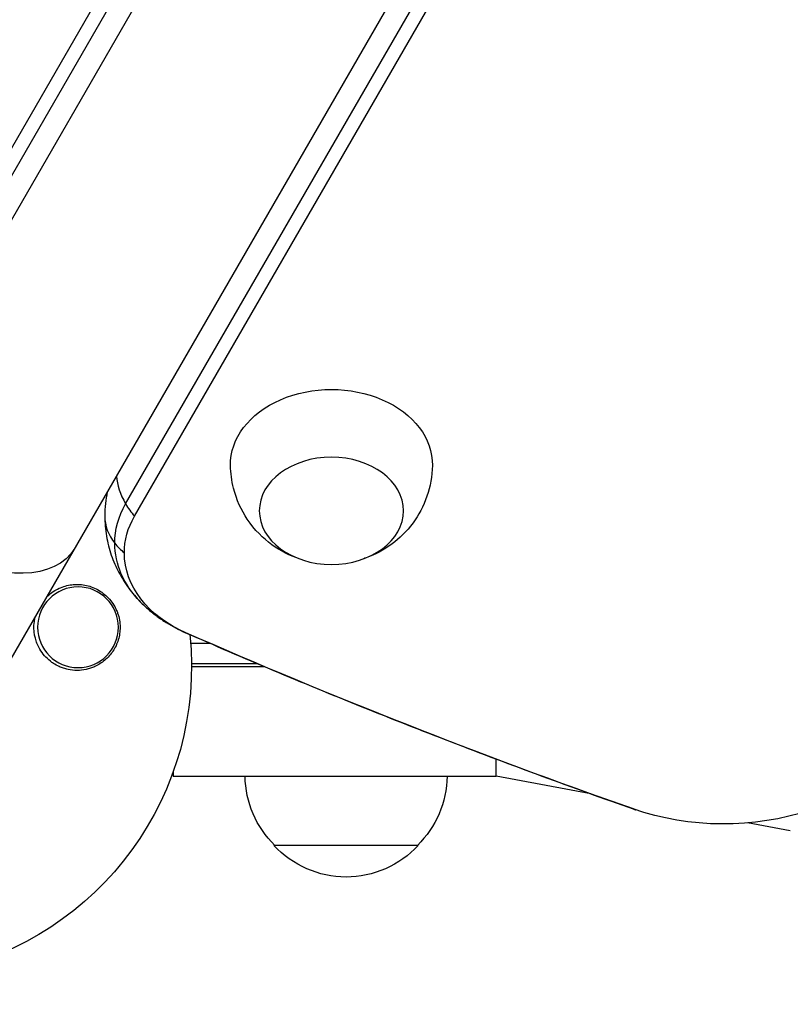
# Model space of a CAD drawing. Units: millimetres. Extents: x -6947 to 6308, y -5359 to 4083.
# Drawn here: x -1058 to -924, y -1933 to -1762 of the extents above; entities that cross this region are included whole.
import ezdxf

# ---------------------------------------------------------------- set-up
doc = ezdxf.new("R2010")
doc.units = ezdxf.units.MM
doc.header["$LTSCALE"] = 20
doc.layers.add('2d', color=230, linetype='Continuous')

msp = doc.modelspace()

# ---------------------------------------------------------------- linework, layer by layer
at = {"layer": '2d'}
for p, q in [((-609.45, -1017.61), (-1098.45, -1864.58)), ((-1065.55, -1883.58), (-576.55, -1036.61)), ((-653.33, -1081.18), (-1083.24, -1825.81)), ((-650.7, -1081.42), (-1080.61, -1826.05)), ((-1039.41, -1845.87), (-611.23, -1104.23)), ((-1037.88, -1848.02), (-609.7, -1106.39)), ((-1024.7, -1870.08), (-1028.15, -1870.08)), ((-1016.53, -1873.58), (-1028, -1873.58)), ((-1028, -1874.08), (-1015.34, -1874.08)), ((-975.2, -1893.08), (-975.2, -1890.1)), ((-1031.2, -1892.39), (-1031.2, -1893.08)), ((-1031.2, -1893.08), (-975.2, -1893.08)), ((-958.78, -1896.14), (-975.2, -1893.08)), ((-924.2, -1902.58), (-931.64, -1901.19)), ((-988.7, -1905.08), (-1013.7, -1905.08))]:
    msp.add_line(p, q, dxfattribs=at)
at = {"layer": '2d', "extrusion": (0, 0, -1)}
msp.add_circle((1047.67, -1867.25), 7, dxfattribs=at)
for centre, radius, start, end in [((1082, -1874.08), 54, 174.0882, 65.9298), ((1001.7, -1892.89), 17, 314.1865, 359.3587), ((1000.7, -1892.89), 17, 180.6413, 225.8135), ((1001.2, -1893.56), 17, 222.6679, 317.3321)]:
    msp.add_arc(centre, radius, start, end, dxfattribs=at)
for centre, major_axis, ratio, start_param, end_param in [((-1003.74, -1839.04), (-17.5, 0), 0.74345, -0.012443, 3.154036), ((-1064.66, -1844.04), (-16.45, 9.5), 0.61457, 3.141593, 6.283185), ((-1018.03, -1852.69), (-23.27, 0), 0.74345, 0, 0.405449), ((-1018.03, -1854.36), (-21.61, 0), 0.74345, 0, 0.405449), ((-1018.03, -1852.69), (-23.27, 0), 0.74345, -0.626789, 0), ((-1018.03, -1852.69), (-23.27, 0), 0.74345, -0.626789, 0), ((-1018.03, -1854.36), (-21.61, 0), 0.74345, -1.03794, 0), ((-541.02, -1253.05), (-960.61, 0), 0.74345, -1.129384, -1.03794), ((-935.77, -1874.15), (-36.61, 0), 0.74345, 3.423114, 5.153802)]:
    msp.add_ellipse(centre, major_axis=major_axis, ratio=ratio, start_param=start_param, end_param=end_param, dxfattribs=at)
msp.add_ellipse((-1003.74, -1847.07), major_axis=(-12.5, 0), ratio=0.74345, dxfattribs=at)
at = {"layer": '2d'}
for centre, major_axis, ratio, start_param, end_param in [((-1027.22, -1845.07), (-12.99, 7.5), 0.61457, 0.377787, 0.826482), ((-1027.22, -1845.07), (-12.99, 7.5), 0.61457, 0.826482, 1.026817), ((-1028.03, -1848.01), (-15, 0), 0.668792, 0, 0.485518), ((-1028.03, -1848.01), (-15, 0), 0.668792, 0.485518, 0.685853), ((-1023.11, -1854.41), (6.02, 13.74), 0.339744, 3.141593, 3.168223), ((-946.45, -1884.6), (4.97, 14.15), 0.285719, 3.141593, 3.144615)]:
    msp.add_ellipse(centre, major_axis=major_axis, ratio=ratio, start_param=start_param, end_param=end_param, dxfattribs=at)
for points, knots in [([(-1009.34, -1855.38), (-1010.91, -1854.85), (-1012.51, -1854.08), (-1015.58, -1851.85), (-1017.07, -1850.4), (-1019.35, -1846.99), (-1020.21, -1845.15), (-1021.04, -1841.87), (-1021.22, -1840.54), (-1021.24, -1839.21)], [1.993664, 1.993664, 1.993664, 1.993664, 2.344042, 2.344042, 2.680571, 2.680571, 2.956606, 2.956606, 3.12915, 3.12915, 3.12915, 3.12915]), ([(-986.24, -1839.21), (-986.27, -1841.05), (-986.61, -1842.88), (-987.78, -1846.28), (-988.63, -1847.84), (-990.7, -1850.66), (-991.94, -1851.85), (-994.7, -1853.91), (-996.22, -1854.68), (-997.86, -1855.28), (-998, -1855.33), (-998.14, -1855.38)], [0.012443, 0.012443, 0.012443, 0.012443, 0.250402, 0.250402, 0.500153, 0.500153, 0.782364, 0.782364, 1.115972, 1.115972, 1.147929, 1.147929, 1.147929, 1.147929]), ([(-1042.6, -1843.83), (-1042.73, -1844.47), (-1042.83, -1845.12), (-1042.99, -1846.51), (-1043.03, -1847.26), (-1043.03, -1848.01)], [2.9888145, 2.9888145, 2.9888145, 2.9888145, 3.0605029, 3.0605029, 3.1415927, 3.1415927, 3.1415927, 3.1415927]), ([(-1043.03, -1848.01), (-1043.03, -1849.16), (-1042.93, -1850.31), (-1042.55, -1852.57), (-1042.26, -1853.68), (-1041.53, -1855.8), (-1041.09, -1856.81), (-1040.07, -1858.73), (-1039.49, -1859.64), (-1038.25, -1861.33), (-1037.58, -1862.11), (-1036.87, -1862.83)], [3.1415927, 3.1415927, 3.1415927, 3.1415927, 3.2669504, 3.2669504, 3.3923081, 3.3923081, 3.5176658, 3.5176658, 3.6430235, 3.6430235, 3.7683812, 3.7683812, 3.7683812, 3.7683812]), ([(-1053.06, -1861.95), (-1052.86, -1861.76), (-1052.65, -1861.57), (-1052.12, -1861.16), (-1051.79, -1860.95), (-1051.13, -1860.58), (-1050.78, -1860.42), (-1050.07, -1860.16), (-1049.7, -1860.05), (-1048.95, -1859.9), (-1048.58, -1859.85), (-1047.82, -1859.82), (-1047.44, -1859.83), (-1046.67, -1859.91), (-1046.29, -1859.98), (-1045.54, -1860.18), (-1045.18, -1860.31), (-1044.46, -1860.63), (-1044.1, -1860.82), (-1043.44, -1861.25), (-1043.12, -1861.49), (-1042.53, -1862.03), (-1042.25, -1862.33), (-1041.74, -1862.97), (-1041.51, -1863.31), (-1041.21, -1863.85), (-1041.12, -1864.03), (-1040.95, -1864.41), (-1040.87, -1864.61), (-1040.66, -1865.2), (-1040.56, -1865.6), (-1040.42, -1866.41), (-1040.38, -1866.84), (-1040.38, -1867.25), (-1040.38, -1867.62), (-1040.4, -1867.99), (-1040.51, -1868.72), (-1040.59, -1869.09), (-1040.8, -1869.79), (-1040.93, -1870.13), (-1041.24, -1870.78), (-1041.42, -1871.1), (-1042.01, -1871.99), (-1042.48, -1872.52), (-1043.56, -1873.43), (-1044.14, -1873.8), (-1044.77, -1874.08), (-1045.01, -1874.19), (-1045.26, -1874.29), (-1045.76, -1874.45), (-1046.01, -1874.52), (-1046.78, -1874.68), (-1047.3, -1874.74), (-1048.36, -1874.74), (-1048.89, -1874.69), (-1049.66, -1874.52), (-1049.92, -1874.45), (-1050.42, -1874.29), (-1050.68, -1874.19), (-1050.92, -1874.08), (-1051.27, -1873.92), (-1051.61, -1873.74), (-1051.94, -1873.52)], [0.00157528, 0.00157528, 0.00157528, 0.00157528, 0.00248099, 0.00248099, 0.00372118, 0.00372118, 0.00496137, 0.00496137, 0.00620155, 0.00620155, 0.00744174, 0.00744174, 0.00868193, 0.00868193, 0.00992211, 0.00992211, 0.0111623, 0.0111623, 0.01240249, 0.01240249, 0.01364267, 0.01364267, 0.01488286, 0.01488286, 0.01612305, 0.01612305, 0.01674314, 0.01674314, 0.01736323, 0.01736323, 0.01860342, 0.01860342, 0.01984361, 0.01984361, 0.01984361, 0.02095496, 0.02095496, 0.02206632, 0.02206632, 0.02317768, 0.02317768, 0.02428904, 0.02428904, 0.02651175, 0.02651175, 0.02873447, 0.02873447, 0.02873447, 0.0295908, 0.0295908, 0.03044712, 0.03044712, 0.03215978, 0.03215978, 0.03387244, 0.03387244, 0.03472876, 0.03472876, 0.03558509, 0.03558509, 0.03558509, 0.03680297, 0.03680297, 0.03680297, 0.03680297]), ([(-1036.87, -1862.83), (-1036.41, -1863.31), (-1035.93, -1863.76), (-1034.95, -1864.61), (-1034.45, -1865.01), (-1033.43, -1865.76), (-1032.91, -1866.11), (-1031.85, -1866.77), (-1031.31, -1867.07), (-1030.23, -1867.64), (-1029.68, -1867.91), (-1029.13, -1868.15)], [3.7683812, 3.7683812, 3.7683812, 3.7683812, 3.8506114, 3.8506114, 3.9328416, 3.9328416, 4.0150718, 4.0150718, 4.097302, 4.097302, 4.1795323, 4.1795323, 4.1795323, 4.1795323]), ([(-1051.94, -1873.52), (-1052.02, -1873.47), (-1052.11, -1873.41), (-1052.93, -1872.82), (-1053.59, -1872.14), (-1054.37, -1870.94), (-1054.6, -1870.49), (-1054.9, -1869.75), (-1054.99, -1869.46), (-1055.13, -1868.93), (-1055.18, -1868.69), (-1055.26, -1868.16), (-1055.29, -1867.88), (-1055.32, -1867.15), (-1055.3, -1866.71), (-1055.2, -1866), (-1055.15, -1865.72), (-1055.08, -1865.45)], [1.8513575, 1.8513575, 1.8513575, 1.8513575, 1.8832681, 1.8832681, 2.1716861, 2.1716861, 2.3231615, 2.3231615, 2.4128229, 2.4128229, 2.4879154, 2.4879154, 2.5727782, 2.5727782, 2.7064359, 2.7064359, 2.7925076, 2.7925076, 2.7925076, 2.7925076]), ([(-1029.13, -1868.15), (-1024.08, -1870.36), (-1019, -1872.55), (-1008.78, -1876.84), (-1003.65, -1878.95), (-993.34, -1883.1), (-988.15, -1885.14), (-977.74, -1889.15), (-972.51, -1891.12), (-962, -1894.99), (-956.72, -1896.89), (-951.42, -1898.75)], [4.17953225, 4.17953225, 4.17953225, 4.17953225, 4.19782105, 4.19782105, 4.21610985, 4.21610985, 4.23439865, 4.23439865, 4.25268745, 4.25268745, 4.27097625, 4.27097625, 4.27097625, 4.27097625]), ([(-951.42, -1898.75), (-951.39, -1898.76), (-951.36, -1898.77), (-951.3, -1898.79), (-951.27, -1898.81), (-951.21, -1898.83), (-951.18, -1898.84), (-951.12, -1898.86), (-951.09, -1898.87), (-951.03, -1898.89), (-951, -1898.9), (-950.97, -1898.91)], [4.27097625, 4.27097625, 4.27097625, 4.27097625, 4.2736339, 4.2736339, 4.27629155, 4.27629155, 4.2789492, 4.2789492, 4.28160685, 4.28160685, 4.2842645, 4.2842645, 4.2842645, 4.2842645])]:
    msp.add_open_spline(points, degree=3, knots=knots, dxfattribs=at)

doc.saveas('drawing.dxf')
